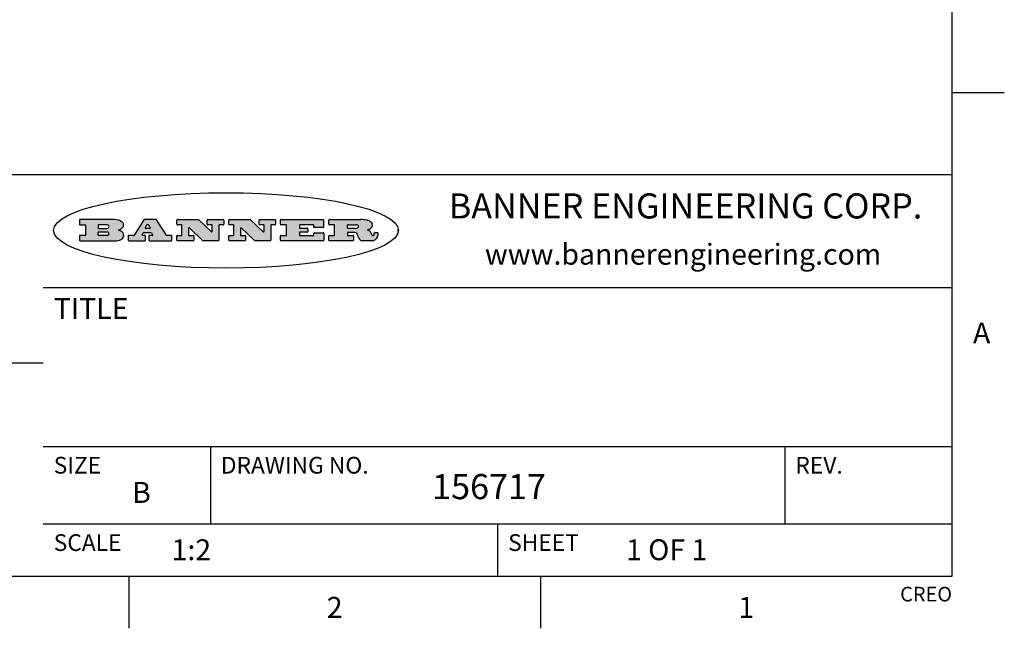
# Model space of a CAD drawing. Units: inches. Extents: x 0.4 to 16.6, y 0.6 to 10.4.
# Drawn here: x 11.9 to 16.6, y 0.6 to 3.5 of the extents above; entities that cross this region are included whole.
import ezdxf

# ---------------------------------------------------------------- set-up
doc = ezdxf.new("R2010")
doc.units = ezdxf.units.IN
doc.header["$LTSCALE"] = 0.935
doc.header["$MEASUREMENT"] = 0
doc.layers.get('0').update_dxf_attribs({"linetype": 'CONTINUOUS'})
doc.styles.add('TEXTSTYLE_2', font='txt', dxfattribs={"width": 0.8})
doc.styles.add('TEXTSTYLE_4', font='txt', dxfattribs={"width": 0.9})

msp = doc.modelspace()

# ---------------------------------------------------------------- hatches: boundary and pattern name
at = {"linetype": 'CONTINUOUS'}
h = msp.add_hatch(color=7, dxfattribs=at)
edge = h.paths.add_edge_path()
edge.add_arc((13.5577001432, 2.5085494649), 0.0173408616, 232.4713476722, 267.338189944)
edge.add_arc((13.5607987082, 2.5143997688), 0.0238935861, 209.8247607259, 235.1255079367)
edge.add_arc((13.5806801742, 2.5212486481), 0.044722495, 195.531588407, 204.7624440448)
edge.add_line((13.5375908118, 2.5092733232), (13.5357868108, 2.5153423266))
edge.add_arc((13.4974076135, 2.5055452462), 0.0396099176, 14.3201081283, 22.4984722084)
edge.add_arc((13.5201739219, 2.5145168728), 0.0151491919, 24.098260853, 63.0369451818)
edge.add_arc((13.5161192671, 2.5062372524), 0.0243676582, 63.3666028271, 90.3937697637)
edge.add_line((13.5159517998, 2.5306043351), (13.4883447845, 2.5306043351))
edge.add_arc((13.4883447827, 2.5281293355), 0.0024749995, 89.9999571958, 180.0000428043)
edge.add_line((13.4858697831, 2.5281293337), (13.4858697831, 2.5184303283))
edge.add_arc((13.4883447827, 2.5184303265), 0.0024749995, 179.9999571957, 270.0000428042)
edge.add_line((13.4883447845, 2.5159553269), (13.5130037982, 2.5159553269))
edge.add_arc((13.5130038, 2.5134803274), 0.0024749995, 359.9999571957, 90.0000428042)
edge.add_line((13.5154787995, 2.5134803256), (13.5154787995, 2.4937023146))
edge.add_arc((13.5130038, 2.4937023128), 0.0024749995, 269.9999571958, 4.28043e-05)
edge.add_line((13.5130037982, 2.4912273132), (13.3994327352, 2.4912273132))
edge.add_arc((13.3994327333, 2.4937023128), 0.0024749995, 179.9999571957, 270.0000428043)
edge.add_line((13.3969577338, 2.4937023146), (13.3969577338, 2.5135023256))
edge.add_arc((13.3994327333, 2.5135023274), 0.0024749995, 89.9999571957, 180.0000428043)
edge.add_line((13.3994327352, 2.515977327), (13.4221787478, 2.515977327))
edge.add_arc((13.4221787497, 2.5184523265), 0.0024749995, 269.9999571956, 4.28042e-05)
edge.add_line((13.4246537492, 2.5184523283), (13.4246537492, 2.564807354))
edge.add_arc((13.4221787497, 2.5648073559), 0.0024749995, 359.9999571957, 90.0000428043)
edge.add_line((13.4221787478, 2.5672823554), (13.3994327352, 2.5672823554))
edge.add_arc((13.3994327333, 2.5697573549), 0.0024749995, 179.9999571957, 270.0000428043)
edge.add_line((13.3969577338, 2.5697573568), (13.3969577338, 2.5895573678))
edge.add_arc((13.3994327333, 2.5895573696), 0.0024749995, 89.9999571957, 180.0000428043)
edge.add_line((13.3994327352, 2.5920323691), (13.5490138181, 2.5920323691))
edge.add_arc((13.5463505148, 2.4094934586), 0.1825583387, 79.8618509324, 89.1640948679)
edge.add_arc((13.5726548052, 2.5503169747), 0.039319019, 59.1202086415, 81.4730239328)
edge.add_arc((13.5783142014, 2.5566516438), 0.0310192946, 34.7540871, 62.0879016178)
edge.add_arc((13.5900029525, 2.565201245), 0.0165459396, 1.548452892, 33.5033152417)
edge.add_arc((13.5932995477, 2.5653696972), 0.0132462337, 331.1510006998, 1.205404301)
edge.add_arc((13.5822888914, 2.5720482849), 0.0261183659, 305.6373831893, 329.9727629745)
edge.add_arc((13.5519569538, 2.6152551345), 0.0789082104, 292.906155071, 305.2574666259)
edge.add_arc((13.5282557878, 2.4386010294), 0.117346916, 58.614769177, 62.3737227606)
edge.add_arc((13.5761387404, 2.5167282896), 0.0257145923, 39.3804255939, 59.0361096173)
edge.add_arc((13.5750183849, 2.5166552064), 0.0266349791, 20.3630922153, 37.9727053099)
edge.add_arc((13.5571178432, 2.509473798), 0.0459185159, 15.6740290068, 20.9917271228)
edge.add_arc((13.6156881783, 2.525116781), 0.0147197649, 192.7054516565, 206.0594861022)
edge.add_arc((13.6071938412, 2.5209082945), 0.0052403997, 205.5232099488, 227.5054868079)
edge.add_arc((13.6054655419, 2.5190929218), 0.0027347709, 228.5117626737, 266.1485845754)
edge.add_line((13.6052818493, 2.5163643272), (13.60639085, 2.5163643272))
edge.add_arc((13.6063292954, 2.5296129864), 0.0132488022, 270.266200055, 281.2404888597)
edge.add_arc((13.6075235364, 2.5238762928), 0.0073895522, 280.8288201977, 305.0837508495)
edge.add_arc((13.607924718, 2.5230254464), 0.0064647042, 306.5086174083, 340.2162360092)
edge.add_arc((13.6027235414, 2.524769508), 0.0119498009, 340.7883861657, 1.1691452593)
edge.add_line((13.6146708546, 2.525013332), (13.6146708546, 2.5276393334))
edge.add_arc((13.6171458541, 2.5276393353), 0.0024749995, 89.9999571958, 180.0000428043)
edge.add_line((13.6171458559, 2.5301143348), (13.6292558626, 2.5301143348))
edge.add_arc((13.6292558645, 2.5276393353), 0.0024749995, 359.9999571957, 90.0000428042)
edge.add_line((13.631730864, 2.5276393334), (13.631730864, 2.516087327))
edge.add_arc((13.6141751675, 2.5161916447), 0.0175560065, 332.2279060967, 359.6595469939)
edge.add_arc((13.6048681567, 2.5210861501), 0.0280715479, 308.5071794988, 332.2400656899)
edge.add_arc((13.5978759713, 2.5286873679), 0.0383802683, 288.7656836787, 309.6104317088)
edge.add_arc((13.6036139387, 2.5111006186), 0.0198837666, 271.8586572978, 289.4131338543)
edge.add_line((13.6042588488, 2.4912273132), (13.5568948225, 2.4912273132))
edge = h.paths.add_edge_path()
edge.add_arc((13.1673166046, 2.4937023128), 0.0024749995, 179.9999571957, 270.0000428042)
edge.add_line((13.1648416051, 2.4937023146), (13.1648416051, 2.5135023256))
edge.add_arc((13.1673166046, 2.5135023274), 0.0024749995, 89.9999571958, 180.0000428043)
edge.add_line((13.1673166065, 2.515977327), (13.1912396197, 2.515977327))
edge.add_arc((13.1912396216, 2.5184523265), 0.0024749995, 269.9999571956, 4.28042e-05)
edge.add_line((13.1937146211, 2.5184523283), (13.1937146211, 2.564807354))
edge.add_arc((13.1912396216, 2.5648073559), 0.0024749995, 359.9999571957, 90.0000428043)
edge.add_line((13.1912396197, 2.5672823554), (13.1673166065, 2.5672823554))
edge.add_arc((13.1673166046, 2.5697573549), 0.0024749995, 179.9999571957, 270.0000428043)
edge.add_line((13.1648416051, 2.5697573568), (13.1648416051, 2.5895573678))
edge.add_arc((13.1673166046, 2.5895573696), 0.0024749995, 89.9999571958, 180.0000428043)
edge.add_line((13.1673166065, 2.5920323691), (13.3691097184, 2.5920323691))
edge.add_arc((13.3691097202, 2.5895573696), 0.0024749995, 359.9999571957, 90.0000428042)
edge.add_line((13.3715847197, 2.5895573678), (13.3715847197, 2.5565573495))
edge.add_arc((13.3691097202, 2.5565573476), 0.0024749995, 269.9999571956, 4.28042e-05)
edge.add_line((13.3691097184, 2.5540823481), (13.3272456952, 2.5540823481))
edge.add_arc((13.3272456933, 2.5565573476), 0.0024749995, 179.9999571957, 270.0000428043)
edge.add_line((13.3247706938, 2.5565573495), (13.3247706938, 2.564807354))
edge.add_arc((13.3222956943, 2.5648073559), 0.0024749995, 359.9999571957, 90.0000428043)
edge.add_line((13.3222956924, 2.5672823554), (13.2582556569, 2.5672823554))
edge.add_arc((13.2582556551, 2.5648073559), 0.0024749995, 89.9999571957, 180.0000428043)
edge.add_line((13.2557806555, 2.564807354), (13.2557806555, 2.5532573476))
edge.add_arc((13.2582556551, 2.5532573458), 0.0024749995, 179.9999571957, 270.0000428042)
edge.add_line((13.2582556569, 2.5507823463), (13.2934226764, 2.5507823463))
edge.add_arc((13.2934226783, 2.5483073467), 0.0024749995, 359.9999571957, 90.0000428042)
edge.add_line((13.2958976778, 2.5483073449), (13.2958976778, 2.5349523375))
edge.add_arc((13.2934226783, 2.5349523356), 0.0024749995, 269.9999571956, 4.28042e-05)
edge.add_line((13.2934226764, 2.5324773361), (13.2582556569, 2.5324773361))
edge.add_arc((13.2582556551, 2.5300023366), 0.0024749995, 89.9999571957, 180.0000428043)
edge.add_line((13.2557806555, 2.5300023347), (13.2557806555, 2.5184523283))
edge.add_arc((13.2582556551, 2.5184523265), 0.0024749995, 179.9999571957, 270.0000428043)
edge.add_line((13.2582556569, 2.515977327), (13.3232596929, 2.515977327))
edge.add_arc((13.3232596948, 2.5184523265), 0.0024749995, 269.9999571958, 4.28043e-05)
edge.add_line((13.3257346943, 2.5184523283), (13.3257346943, 2.5267023329))
edge.add_arc((13.3282096938, 2.5267023348), 0.0024749995, 89.9999571957, 180.0000428043)
edge.add_line((13.3282096957, 2.5291773343), (13.3705287192, 2.5291773343))
edge.add_arc((13.370528721, 2.5267023348), 0.0024749995, 359.9999571957, 90.0000428043)
edge.add_line((13.3730037205, 2.5267023329), (13.3730037205, 2.4937023146))
edge.add_arc((13.370528721, 2.4937023128), 0.0024749995, 269.9999571957, 4.28043e-05)
edge.add_line((13.3705287192, 2.4912273132), (13.1673166065, 2.4912273132))
edge = h.paths.add_edge_path()
edge.add_arc((13.0426374026, 2.493701481), 0.0024741678, 226.3477981898, 270.0031206038)
edge.add_line((13.0409295364, 2.4919113136), (12.9776495013, 2.5522893471))
edge.add_arc((12.9759408003, 2.5504984093), 0.0024753014, 46.3461263059, 180.0014637321)
edge.add_line((12.973465499, 2.5504983461), (12.973465499, 2.5184523283))
edge.add_arc((12.9759404985, 2.5184523265), 0.0024749995, 179.9999571957, 270.0000428043)
edge.add_line((12.9759405003, 2.515977327), (12.9962575116, 2.515977327))
edge.add_arc((12.9962575135, 2.5135023274), 0.0024749995, 359.9999571957, 90.0000428043)
edge.add_line((12.998732513, 2.5135023256), (12.998732513, 2.4937023146))
edge.add_arc((12.9962575135, 2.4937023128), 0.0024749995, 269.9999571957, 4.28043e-05)
edge.add_line((12.9962575116, 2.4912273132), (12.9205934696, 2.4912273132))
edge.add_arc((12.9205934678, 2.4937023128), 0.0024749995, 179.9999571957, 270.0000428043)
edge.add_line((12.9181184683, 2.4937023146), (12.9181184683, 2.5135023256))
edge.add_arc((12.9205934678, 2.5135023274), 0.0024749995, 89.9999571956, 180.0000428042)
edge.add_line((12.9205934696, 2.515977327), (12.93923948, 2.515977327))
edge.add_arc((12.9392394818, 2.5184523265), 0.0024749995, 269.9999571957, 4.28043e-05)
edge.add_line((12.9417144814, 2.5184523283), (12.9417144814, 2.564807354))
edge.add_arc((12.9392394818, 2.5648073559), 0.0024749995, 359.9999571957, 90.0000428043)
edge.add_line((12.93923948, 2.5672823554), (12.9205934696, 2.5672823554))
edge.add_arc((12.9205934678, 2.5697573549), 0.0024749995, 179.9999571957, 270.0000428043)
edge.add_line((12.9181184683, 2.5697573568), (12.9181184683, 2.5895573678))
edge.add_arc((12.9205934678, 2.5895573696), 0.0024749995, 89.9999571956, 180.0000428042)
edge.add_line((12.9205934696, 2.5920323691), (13.0210515254, 2.5920323691))
edge.add_arc((13.0210516601, 2.5895582013), 0.0024741678, 46.3477981898, 90.0031206038)
edge.add_line((13.0227595263, 2.5913483688), (13.0827925596, 2.534068337))
edge.add_arc((13.0845012605, 2.5358592748), 0.0024753014, 226.3461263059, 0.0014637321)
edge.add_line((13.0869765619, 2.535859338), (13.0869765619, 2.564807354))
edge.add_arc((13.0845015624, 2.5648073559), 0.0024749995, 359.9999571957, 90.0000428043)
edge.add_line((13.0845015605, 2.5672823554), (13.0657255501, 2.5672823554))
edge.add_arc((13.0657255483, 2.5697573549), 0.0024749995, 179.9999571957, 270.0000428043)
edge.add_line((13.0632505488, 2.5697573568), (13.0632505488, 2.5895573678))
edge.add_arc((13.0657255483, 2.5895573696), 0.0024749995, 89.9999571957, 180.0000428043)
edge.add_line((13.0657255501, 2.5920323691), (13.1397265912, 2.5920323691))
edge.add_arc((13.139726593, 2.5895573696), 0.0024749995, 359.9999571957, 90.0000428043)
edge.add_line((13.1422015925, 2.5895573678), (13.1422015925, 2.5697573568))
edge.add_arc((13.139726593, 2.5697573549), 0.0024749995, 269.9999571956, 4.28042e-05)
edge.add_line((13.1397265912, 2.5672823554), (13.1217935812, 2.5672823554))
edge.add_arc((13.1217935794, 2.5648073559), 0.0024749995, 89.9999571957, 180.0000428042)
edge.add_line((13.1193185799, 2.564807354), (13.1193185799, 2.4937023146))
edge.add_arc((13.1168435803, 2.4937023128), 0.0024749995, 269.9999571957, 4.28043e-05)
edge.add_line((13.1168435785, 2.4912273132), (13.0426375373, 2.4912273132))
edge = h.paths.add_edge_path()
edge.add_arc((12.7943847649, 2.4937027294), 0.0024754162, 226.3593695813, 270.0146919953)
edge.add_line((12.7926763987, 2.4919113136), (12.7293963636, 2.5522893471))
edge.add_arc((12.7276876627, 2.5504984093), 0.0024753014, 46.3461263059, 180.0014637321)
edge.add_line((12.7252123613, 2.5504983461), (12.7252123613, 2.5184523283))
edge.add_arc((12.7276873608, 2.5184523265), 0.0024749995, 179.9999571957, 270.0000428043)
edge.add_line((12.7276873627, 2.515977327), (12.7480043739, 2.515977327))
edge.add_arc((12.7480043758, 2.5135023274), 0.0024749995, 359.9999571957, 90.0000428043)
edge.add_line((12.7504793753, 2.5135023256), (12.7504793753, 2.4937023146))
edge.add_arc((12.7480043758, 2.4937023128), 0.0024749995, 269.9999571958, 4.28043e-05)
edge.add_line((12.7480043739, 2.4912273132), (12.672340332, 2.4912273132))
edge.add_arc((12.6723403301, 2.4937023128), 0.0024749995, 179.9999571957, 270.0000428042)
edge.add_line((12.6698653306, 2.4937023146), (12.6698653306, 2.5135023256))
edge.add_arc((12.6723403301, 2.5135023274), 0.0024749995, 89.9999571957, 180.0000428043)
edge.add_line((12.672340332, 2.515977327), (12.6909873423, 2.515977327))
edge.add_arc((12.6909873442, 2.5184523265), 0.0024749995, 269.9999571957, 4.28043e-05)
edge.add_line((12.6934623437, 2.5184523283), (12.6934623437, 2.564807354))
edge.add_arc((12.6909873442, 2.5648073559), 0.0024749995, 359.9999571957, 90.0000428043)
edge.add_line((12.6909873423, 2.5672823554), (12.672340332, 2.5672823554))
edge.add_arc((12.6723403301, 2.5697573549), 0.0024749995, 179.9999571957, 270.0000428043)
edge.add_line((12.6698653306, 2.5697573568), (12.6698653306, 2.5895573678))
edge.add_arc((12.6723403301, 2.5895573696), 0.0024749995, 89.9999571957, 180.0000428043)
edge.add_line((12.672340332, 2.5920323691), (12.7727983877, 2.5920323691))
edge.add_arc((12.7727985224, 2.5895582013), 0.0024741678, 46.3477981899, 90.0031206038)
edge.add_line((12.7745063886, 2.5913483688), (12.8345394219, 2.534068337))
edge.add_arc((12.8362481229, 2.5358592748), 0.0024753014, 226.3461263059, 0.0014637321)
edge.add_line((12.8387234242, 2.535859338), (12.8387234242, 2.564807354))
edge.add_arc((12.8362484247, 2.5648073559), 0.0024749995, 359.9999571957, 90.0000428043)
edge.add_line((12.8362484229, 2.5672823554), (12.8174724125, 2.5672823554))
edge.add_arc((12.8174724106, 2.5697573549), 0.0024749995, 179.9999571957, 270.0000428043)
edge.add_line((12.8149974111, 2.5697573568), (12.8149974111, 2.5895573678))
edge.add_arc((12.8174724106, 2.5895573696), 0.0024749995, 89.9999571958, 180.0000428043)
edge.add_line((12.8174724125, 2.5920323691), (12.8914734535, 2.5920323691))
edge.add_arc((12.8914734553, 2.5895573696), 0.0024749995, 359.9999571957, 90.0000428042)
edge.add_line((12.8939484549, 2.5895573678), (12.8939484549, 2.5697573568))
edge.add_arc((12.8914734553, 2.5697573549), 0.0024749995, 269.9999571958, 4.28043e-05)
edge.add_line((12.8914734535, 2.5672823554), (12.8735404436, 2.5672823554))
edge.add_arc((12.8735404417, 2.5648073559), 0.0024749995, 89.9999571957, 180.0000428043)
edge.add_line((12.8710654422, 2.564807354), (12.8710654422, 2.4937023146))
edge.add_arc((12.8685904427, 2.4937023128), 0.0024749995, 269.9999571957, 4.28043e-05)
edge.add_line((12.8685904408, 2.4912273132), (12.7943853997, 2.4912273132))
edge = h.paths.add_edge_path()
edge.add_arc((12.3792298263, 2.539634765), 0.048483885, 273.21763719, 303.0749121182)
edge.add_arc((12.3940692204, 2.5168671561), 0.0213072145, 303.0488228549, 355.7263138674)
edge.add_arc((12.400005721, 2.5168763464), 0.0153945295, 354.0454548824, 5.1878013979)
edge.add_arc((12.3931760319, 2.5166878286), 0.0222174455, 4.0793399388, 69.834329283)
edge.add_line((12.4008351814, 2.5375433389), (12.3907841758, 2.5410923409))
edge.add_line((12.3907841758, 2.5410923409), (12.3990241804, 2.5458683435))
edge.add_arc((12.3771587979, 2.5826952352), 0.0428289026, 300.6990502959, 319.0591802498)
edge.add_arc((12.3971873948, 2.5665668817), 0.0171568255, 315.9145124245, 16.0049121282)
edge.add_arc((12.3922357827, 2.5632132173), 0.0229166529, 20.6563876465, 62.3316896973)
edge.add_arc((12.371573659, 2.5302846524), 0.061747717, 59.5385584989, 90.0050977555)
edge.add_line((12.3715681652, 2.5920323691), (12.2055050731, 2.5920323691))
edge.add_arc((12.2055050712, 2.5895573696), 0.0024749995, 89.9999571957, 180.0000428043)
edge.add_line((12.2030300717, 2.5895573678), (12.2030300717, 2.5697573568))
edge.add_arc((12.2055050712, 2.5697573549), 0.0024749995, 179.9999571957, 270.0000428043)
edge.add_line((12.2055050731, 2.5672823554), (12.2294470864, 2.5672823554))
edge.add_arc((12.2294470882, 2.5648073559), 0.0024749995, 359.9999571957, 90.0000428043)
edge.add_line((12.2319220877, 2.564807354), (12.2319220877, 2.5184523283))
edge.add_arc((12.2294470882, 2.5184523265), 0.0024749995, 269.9999571957, 4.28043e-05)
edge.add_line((12.2294470864, 2.515977327), (12.2055050731, 2.515977327))
edge.add_arc((12.2055050712, 2.5135023274), 0.0024749995, 89.9999571957, 180.0000428043)
edge.add_line((12.2030300717, 2.5135023256), (12.2030300717, 2.4937023146))
edge.add_arc((12.2055050712, 2.4937023128), 0.0024749995, 179.9999571957, 270.0000428043)
edge.add_line((12.2055050731, 2.4912273132), (12.3819511709, 2.4912273132))
edge = h.paths.add_edge_path()
edge.add_arc((12.5168642476, 2.4937023128), 0.0024749995, 269.9999571957, 4.28043e-05)
edge.add_line((12.5193392471, 2.4937023146), (12.5193392471, 2.5135023256))
edge.add_arc((12.5168642476, 2.5135023274), 0.0024749995, 359.9999571957, 90.0000428043)
edge.add_line((12.5168642458, 2.515977327), (12.5055812395, 2.515977327))
edge.add_arc((12.5055811302, 2.518452367), 0.0024750401, 147.6063258011, 270.0025305754)
edge.add_line((12.5034912383, 2.5197783291), (12.5090072414, 2.5284723339))
edge.add_arc((12.5110971723, 2.5271461342), 0.0024752003, 89.998372645, 147.602165307)
edge.add_line((12.5110972426, 2.5296213345), (12.5459752619, 2.5296213345))
edge.add_arc((12.5459747223, 2.5271458744), 0.0024754602, 32.8959418573, 89.9875097202)
edge.add_line((12.548053263, 2.5284903339), (12.5536792662, 2.5197973291))
edge.add_arc((12.5516012439, 2.5184525341), 0.0024752071, 270.0004896794, 32.9089806818)
edge.add_line((12.551601265, 2.515977327), (12.537150257, 2.515977327))
edge.add_arc((12.5371502552, 2.5135023274), 0.0024749995, 89.9999571958, 180.0000428043)
edge.add_line((12.5346752556, 2.5135023256), (12.5346752556, 2.4937023146))
edge.add_arc((12.5371502552, 2.4937023128), 0.0024749995, 179.9999571957, 270.0000428042)
edge.add_line((12.537150257, 2.4912273132), (12.6424313154, 2.4912273132))
edge.add_arc((12.6424313172, 2.4937023128), 0.0024749995, 269.9999571957, 4.28043e-05)
edge.add_line((12.6449063168, 2.4937023146), (12.6449063168, 2.5135023256))
edge.add_arc((12.6424313172, 2.5135023274), 0.0024749995, 359.9999571957, 90.0000428043)
edge.add_line((12.6424313154, 2.515977327), (12.6224153043, 2.515977327))
edge.add_arc((12.6224154248, 2.518451368), 0.002474041, 212.9056413127, 269.9972091756)
edge.add_line((12.6203383031, 2.5171073276), (12.5725822767, 2.5909023685))
edge.add_arc((12.570504655, 2.589557409), 0.0024749602, 32.9172174468, 90.0087853097)
edge.add_line((12.5705042755, 2.5920323691), (12.5133292438, 2.5920323691))
edge.add_arc((12.5133291735, 2.5895571688), 0.0024752003, 89.9983726451, 147.602165307)
edge.add_line((12.5112392426, 2.5908833685), (12.4644392167, 2.5171263276))
edge.add_arc((12.4623492858, 2.5184525273), 0.0024752003, 269.9983726451, 327.602165307)
edge.add_line((12.4623492155, 2.515977327), (12.4394882028, 2.515977327))
edge.add_arc((12.439488201, 2.5135023274), 0.0024749995, 89.9999571958, 180.0000428043)
edge.add_line((12.4370132015, 2.5135023256), (12.4370132015, 2.4937023146))
edge.add_arc((12.439488201, 2.4937023128), 0.0024749995, 179.9999571957, 270.0000428042)
edge.add_line((12.4394882028, 2.4912273132), (12.5168642458, 2.4912273132))
edge = h.paths.add_edge_path()
edge.add_arc((12.2949101208, 2.5184523265), 0.0024749995, 179.9999571957, 270.0000428043)
edge.add_line((12.2924351213, 2.5184523283), (12.2924351213, 2.5308273352))
edge.add_arc((12.2949101208, 2.530827337), 0.0024749995, 89.9999571957, 180.0000428043)
edge.add_line((12.2949101227, 2.5333023366), (12.3362731456, 2.5333023366))
edge.add_arc((12.3362731456, 2.5246398318), 0.0086625048, 270, 90)
edge.add_line((12.3362731456, 2.515977327), (12.2949101227, 2.515977327))
edge = h.paths.add_edge_path()
edge.add_arc((13.4883447827, 2.5520823451), 0.0024749995, 179.9999571957, 270.0000428042)
edge.add_line((13.4858697831, 2.552082347), (13.4858697831, 2.564807354))
edge.add_arc((13.4883447827, 2.5648073559), 0.0024749995, 89.9999571958, 180.0000428043)
edge.add_line((13.4883447845, 2.5672823554), (13.5251458049, 2.5672823554))
edge.add_arc((13.5236009174, 2.5388278764), 0.0284963867, 70.3834917948, 86.8922743861)
edge.add_arc((13.5284605274, 2.5518696094), 0.0145814632, 54.6746025112, 71.1660573124)
edge.add_arc((13.5335900184, 2.5587235346), 0.0060275915, 20.9055592135, 56.7851676243)
edge.add_arc((13.5348905773, 2.5593838168), 0.0045795888, 355.6235353944, 18.9942678268)
edge.add_arc((13.533683767, 2.559677593), 0.0058087709, 318.8515287446, 353.6422345323)
edge.add_arc((13.5295131508, 2.5629115009), 0.0110815393, 306.758405961, 320.4502234234)
edge.add_arc((13.5238839599, 2.5706523294), 0.0206523367, 289.6883413472, 306.4184925496)
edge.add_arc((13.5219564542, 2.5750459767), 0.0254407115, 270.7327484175, 290.441894219)
edge.add_line((13.5222818033, 2.5496073456), (13.4883447845, 2.5496073456))
edge = h.paths.add_edge_path()
edge.add_arc((12.3362731456, 2.5586198506), 0.0086625048, 270, 90)
edge.add_line((12.3362731456, 2.5672823554), (12.2949101227, 2.5672823554))
edge.add_arc((12.2949101208, 2.5648073559), 0.0024749995, 89.9999571957, 180.0000428043)
edge.add_line((12.2924351213, 2.564807354), (12.2924351213, 2.5524323472))
edge.add_arc((12.2949101208, 2.5524323453), 0.0024749995, 179.9999571957, 270.0000428043)
edge.add_line((12.2949101227, 2.5499573458), (12.3362731456, 2.5499573458))
edge = h.paths.add_edge_path()
edge.add_arc((12.5401702375, 2.5530465533), 0.0024752071, 270.0004896793, 32.9089806818)
edge.add_line((12.5422482598, 2.5543913483), (12.5349892558, 2.5656073545))
edge.add_arc((12.532910715, 2.564262895), 0.0024754602, 32.8959418573, 89.9875097202)
edge.add_line((12.5329112547, 2.5667383551), (12.5267302512, 2.5667383551))
edge.add_arc((12.5267301809, 2.5642631548), 0.0024752003, 89.998372645, 147.602165307)
edge.add_line((12.5246402501, 2.5655893545), (12.5175232461, 2.5543723483))
edge.add_arc((12.519613138, 2.5530463862), 0.0024750401, 147.6063258012, 270.0025305754)
edge.add_line((12.5196132473, 2.5505713461), (12.5401702587, 2.5505713461))
edge = h.paths.add_edge_path()
edge.add_ellipse((12.9046654608, 2.5403783405), major_axis=(-0.8250004575, 0), ratio=0.218572, start_angle=0, end_angle=-0)

# ---------------------------------------------------------------- linework, layer by layer
at = {"color": 7, "linetype": 'CONTINUOUS'}
for p, q in [((16.38, 0.887), (16.38, 10.112)), ((16.38, 3.1995), (16.63, 3.1995)), ((16.38, 2.807), (10.03, 2.807)), ((12.3715681652, 2.5920323691), (12.2055050731, 2.5920323691)), ((12.5705042755, 2.5920323691), (12.5133292438, 2.5920323691)), ((12.672340332, 2.5920323691), (12.7727983877, 2.5920323691)), ((12.8174724125, 2.5920323691), (12.8914734535, 2.5920323691)), ((12.9205934696, 2.5920323691), (13.0210515254, 2.5920323691)), ((13.0657255501, 2.5920323691), (13.1397265912, 2.5920323691)), ((13.1673166065, 2.5920323691), (13.3691097184, 2.5920323691)), ((13.3994327352, 2.5920323691), (13.5490138181, 2.5920323691)), ((12.2030300717, 2.5895573678), (12.2030300717, 2.5697573568)), ((12.2055050731, 2.5672823554), (12.2294470864, 2.5672823554)), ((12.2319220877, 2.564807354), (12.2319220877, 2.5184523283)), ((12.2924351213, 2.564807354), (12.2924351213, 2.5524323472)), ((12.3362731456, 2.5672823554), (12.2949101227, 2.5672823554)), ((12.2949101227, 2.5499573458), (12.3362731456, 2.5499573458)), ((12.3907841758, 2.5410923409), (12.3990241804, 2.5458683435)), ((12.5112392426, 2.5908833685), (12.4644392167, 2.5171263276)), ((12.5246402501, 2.5655893545), (12.5175232461, 2.5543723483)), ((12.5196132473, 2.5505713461), (12.5401702587, 2.5505713461)), ((12.5329112547, 2.5667383551), (12.5267302512, 2.5667383551)), ((12.5422482598, 2.5543913483), (12.5349892558, 2.5656073545)), ((12.6203383031, 2.5171073276), (12.5725822767, 2.5909023685)), ((12.6698653306, 2.5697573568), (12.6698653306, 2.5895573678)), ((12.6909873423, 2.5672823554), (12.672340332, 2.5672823554)), ((12.6934623437, 2.5184523283), (12.6934623437, 2.564807354)), ((12.7252123613, 2.5504983461), (12.7252123613, 2.5184523283)), ((12.7926763987, 2.4919113136), (12.7293963636, 2.5522893471)), ((12.7745063886, 2.5913483688), (12.8345394219, 2.534068337)), ((12.8149974111, 2.5697573568), (12.8149974111, 2.5895573678)), ((12.8362484229, 2.5672823554), (12.8174724125, 2.5672823554)), ((12.8387234242, 2.535859338), (12.8387234242, 2.564807354)), ((12.8710654422, 2.564807354), (12.8710654422, 2.4937023146)), ((12.8914734535, 2.5672823554), (12.8735404436, 2.5672823554)), ((12.8939484549, 2.5895573678), (12.8939484549, 2.5697573568)), ((12.9181184683, 2.5697573568), (12.9181184683, 2.5895573678)), ((12.93923948, 2.5672823554), (12.9205934696, 2.5672823554)), ((12.9417144814, 2.5184523283), (12.9417144814, 2.564807354)), ((12.973465499, 2.5504983461), (12.973465499, 2.5184523283)), ((13.0409295364, 2.4919113136), (12.9776495013, 2.5522893471)), ((13.0227595263, 2.5913483688), (13.0827925596, 2.534068337)), ((13.0632505488, 2.5697573568), (13.0632505488, 2.5895573678)), ((13.0845015605, 2.5672823554), (13.0657255501, 2.5672823554)), ((13.0869765619, 2.535859338), (13.0869765619, 2.564807354)), ((13.1193185799, 2.564807354), (13.1193185799, 2.4937023146)), ((13.1397265912, 2.5672823554), (13.1217935812, 2.5672823554)), ((13.1422015925, 2.5895573678), (13.1422015925, 2.5697573568)), ((13.1648416051, 2.5697573568), (13.1648416051, 2.5895573678)), ((13.1912396197, 2.5672823554), (13.1673166065, 2.5672823554)), ((13.1937146211, 2.5184523283), (13.1937146211, 2.564807354)), ((13.2557806555, 2.564807354), (13.2557806555, 2.5532573476)), ((13.3222956924, 2.5672823554), (13.2582556569, 2.5672823554)), ((13.2582556569, 2.5507823463), (13.2934226764, 2.5507823463)), ((13.2958976778, 2.5483073449), (13.2958976778, 2.5349523375)), ((13.3247706938, 2.5565573495), (13.3247706938, 2.564807354)), ((13.3691097184, 2.5540823481), (13.3272456952, 2.5540823481)), ((13.3715847197, 2.5895573678), (13.3715847197, 2.5565573495)), ((13.3969577338, 2.5697573568), (13.3969577338, 2.5895573678)), ((13.4221787478, 2.5672823554), (13.3994327352, 2.5672823554)), ((13.4246537492, 2.5184523283), (13.4246537492, 2.564807354)), ((13.4858697831, 2.552082347), (13.4858697831, 2.564807354)), ((13.4883447845, 2.5672823554), (13.5251458049, 2.5672823554)), ((13.5222818033, 2.5496073456), (13.4883447845, 2.5496073456)), ((13.7286871589, 2.5350697372), (13.7286871589, 2.5456869438)), ((12.2030300717, 2.5135023256), (12.2030300717, 2.4937023146)), ((12.2294470864, 2.515977327), (12.2055050731, 2.515977327)), ((12.2924351213, 2.5184523283), (12.2924351213, 2.5308273352)), ((12.2949101227, 2.5333023366), (12.3362731456, 2.5333023366)), ((12.3362731456, 2.515977327), (12.2949101227, 2.515977327)), ((12.4008351814, 2.5375433389), (12.3907841758, 2.5410923409)), ((12.4370132015, 2.5135023256), (12.4370132015, 2.4937023146)), ((12.4623492155, 2.515977327), (12.4394882028, 2.515977327)), ((12.5034912383, 2.5197783291), (12.5090072414, 2.5284723339)), ((12.5168642458, 2.515977327), (12.5055812395, 2.515977327)), ((12.5110972426, 2.5296213345), (12.5459752619, 2.5296213345)), ((12.5193392471, 2.4937023146), (12.5193392471, 2.5135023256)), ((12.5346752556, 2.5135023256), (12.5346752556, 2.4937023146)), ((12.551601265, 2.515977327), (12.537150257, 2.515977327)), ((12.548053263, 2.5284903339), (12.5536792662, 2.5197973291)), ((12.6424313154, 2.515977327), (12.6224153043, 2.515977327)), ((12.6449063168, 2.4937023146), (12.6449063168, 2.5135023256)), ((12.6698653306, 2.4937023146), (12.6698653306, 2.5135023256)), ((12.672340332, 2.515977327), (12.6909873423, 2.515977327)), ((12.7276873627, 2.515977327), (12.7480043739, 2.515977327)), ((12.7504793753, 2.5135023256), (12.7504793753, 2.4937023146)), ((12.9181184683, 2.4937023146), (12.9181184683, 2.5135023256)), ((12.9205934696, 2.515977327), (12.93923948, 2.515977327)), ((12.9759405003, 2.515977327), (12.9962575116, 2.515977327)), ((12.998732513, 2.5135023256), (12.998732513, 2.4937023146)), ((13.1648416051, 2.4937023146), (13.1648416051, 2.5135023256)), ((13.1673166065, 2.515977327), (13.1912396197, 2.515977327)), ((13.2557806555, 2.5300023347), (13.2557806555, 2.5184523283)), ((13.2934226764, 2.5324773361), (13.2582556569, 2.5324773361)), ((13.2582556569, 2.515977327), (13.3232596929, 2.515977327)), ((13.3257346943, 2.5184523283), (13.3257346943, 2.5267023329)), ((13.3282096957, 2.5291773343), (13.3705287192, 2.5291773343)), ((13.3730037205, 2.5267023329), (13.3730037205, 2.4937023146)), ((13.3969577338, 2.4937023146), (13.3969577338, 2.5135023256)), ((13.3994327352, 2.515977327), (13.4221787478, 2.515977327)), ((13.4858697831, 2.5281293337), (13.4858697831, 2.5184303283)), ((13.5159517998, 2.5306043351), (13.4883447845, 2.5306043351)), ((13.4883447845, 2.5159553269), (13.5130037982, 2.5159553269)), ((13.5154787995, 2.5134803256), (13.5154787995, 2.4937023146)), ((13.5375908118, 2.5092733232), (13.5357868108, 2.5153423266)), ((13.6052818493, 2.5163643272), (13.60639085, 2.5163643272)), ((13.6146708546, 2.525013332), (13.6146708546, 2.5276393334)), ((13.6171458559, 2.5301143348), (13.6292558626, 2.5301143348)), ((13.631730864, 2.5276393334), (13.631730864, 2.516087327)), ((12.2055050731, 2.4912273132), (12.3819511709, 2.4912273132)), ((12.4394882028, 2.4912273132), (12.5168642458, 2.4912273132)), ((12.537150257, 2.4912273132), (12.6424313154, 2.4912273132)), ((12.7480043739, 2.4912273132), (12.672340332, 2.4912273132)), ((12.8685904408, 2.4912273132), (12.7943853997, 2.4912273132)), ((12.9962575116, 2.4912273132), (12.9205934696, 2.4912273132)), ((13.1168435785, 2.4912273132), (13.0426375373, 2.4912273132)), ((13.3705287192, 2.4912273132), (13.1673166065, 2.4912273132)), ((13.5130037982, 2.4912273132), (13.3994327352, 2.4912273132)), ((13.6042588488, 2.4912273132), (13.5568948225, 2.4912273132)), ((12.03, 2.267), (16.38, 2.267)), ((10.03, 1.907), (12.03, 1.907)), ((12.03, 1.507), (16.38, 1.507)), ((12.83, 1.507), (12.83, 1.137)), ((15.58, 1.507), (15.58, 1.137)), ((12.03, 1.137), (16.38, 1.137)), ((14.205, 1.137), (14.205, 0.887)), ((0.62, 0.887), (16.38, 0.887)), ((12.44, 0.887), (12.44, 0.637)), ((14.41, 0.887), (14.41, 0.637))]:
    msp.add_line(p, q, dxfattribs=at)
for centre, radius, start, end in [((12.2055050712, 2.5895573696), 0.0024749995, 89.9999571957, 180.0000428043), ((12.371573659, 2.5302846524), 0.061747717, 59.5385584989, 90.0050977555), ((12.5133291735, 2.5895571688), 0.0024752003, 89.9983726451, 147.602165307), ((12.570504655, 2.589557409), 0.0024749602, 32.9172174468, 90.0087853097), ((12.6723403301, 2.5895573696), 0.0024749995, 89.9999571957, 180.0000428043), ((12.7727985224, 2.5895582013), 0.0024741678, 46.3477981899, 90.0031206038), ((12.8174724106, 2.5895573696), 0.0024749995, 89.9999571957, 180.0000428043), ((12.8914734553, 2.5895573696), 0.0024749995, 359.9999571957, 90.0000428043), ((12.9205934678, 2.5895573696), 0.0024749995, 89.9999571957, 180.0000428042), ((13.0210516601, 2.5895582013), 0.0024741678, 46.3477981899, 90.0031206038), ((13.0657255483, 2.5895573696), 0.0024749995, 89.9999571957, 180.0000428043), ((13.139726593, 2.5895573696), 0.0024749995, 359.9999571957, 90.0000428043), ((13.1673166046, 2.5895573696), 0.0024749995, 89.9999571957, 180.0000428043), ((13.3691097202, 2.5895573696), 0.0024749995, 359.9999571957, 90.0000428043), ((13.3994327333, 2.5895573696), 0.0024749995, 89.9999571957, 180.0000428043), ((13.5463505148, 2.4094934586), 0.1825583387, 79.8618509324, 89.1640948679), ((12.2055050712, 2.5697573549), 0.0024749995, 179.9999571957, 270.0000428043), ((12.2294470882, 2.5648073559), 0.0024749995, 359.9999571957, 90.0000428043), ((12.2949101208, 2.5648073559), 0.0024749995, 89.9999571957, 180.0000428043), ((12.2949101208, 2.5524323453), 0.0024749995, 179.9999571957, 270.0000428043), ((12.3362731456, 2.5586198506), 0.0086625048, 270, 90), ((12.3771587979, 2.5826952352), 0.0428289026, 300.6990502959, 319.0591802498), ((12.3922357827, 2.5632132173), 0.0229166529, 20.6563876465, 62.3316896973), ((12.3971873948, 2.5665668817), 0.0171568255, 315.9145124245, 16.0049121282), ((12.519613138, 2.5530463862), 0.0024750401, 147.6063258012, 270.0025305754), ((12.5267301809, 2.5642631548), 0.0024752003, 89.998372645, 147.602165307), ((12.532910715, 2.564262895), 0.0024754602, 32.8959418573, 89.9875097202), ((12.5401702375, 2.5530465533), 0.0024752071, 270.0004896793, 32.9089806818), ((12.6723403301, 2.5697573549), 0.0024749995, 179.9999571957, 270.0000428043), ((12.6909873442, 2.5648073559), 0.0024749995, 359.9999571957, 90.0000428043), ((12.7276876627, 2.5504984093), 0.0024753014, 46.3461263059, 180.0014637321), ((12.8174724106, 2.5697573549), 0.0024749995, 179.9999571957, 270.0000428043), ((12.8362484247, 2.5648073559), 0.0024749995, 359.9999571957, 90.0000428043), ((12.8735404417, 2.5648073559), 0.0024749995, 89.9999571957, 180.0000428043), ((12.8914734553, 2.5697573549), 0.0024749995, 269.9999571957, 4.28043e-05), ((12.9205934678, 2.5697573549), 0.0024749995, 179.9999571957, 270.0000428043), ((12.9392394818, 2.5648073559), 0.0024749995, 359.9999571957, 90.0000428043), ((12.9759408003, 2.5504984093), 0.0024753014, 46.3461263059, 180.0014637321), ((13.0657255483, 2.5697573549), 0.0024749995, 179.9999571957, 270.0000428043), ((13.0845015624, 2.5648073559), 0.0024749995, 359.9999571957, 90.0000428043), ((13.1217935794, 2.5648073559), 0.0024749995, 89.9999571957, 180.0000428042), ((13.139726593, 2.5697573549), 0.0024749995, 269.9999571957, 4.28042e-05), ((13.1673166046, 2.5697573549), 0.0024749995, 179.9999571957, 270.0000428043), ((13.1912396216, 2.5648073559), 0.0024749995, 359.9999571957, 90.0000428043), ((13.2582556551, 2.5648073559), 0.0024749995, 89.9999571957, 180.0000428043), ((13.2582556551, 2.5532573458), 0.0024749995, 179.9999571957, 270.0000428043), ((13.2934226783, 2.5483073467), 0.0024749995, 359.9999571957, 90.0000428043), ((13.3222956943, 2.5648073559), 0.0024749995, 359.9999571957, 90.0000428043), ((13.3272456933, 2.5565573476), 0.0024749995, 179.9999571957, 270.0000428043), ((13.3691097202, 2.5565573476), 0.0024749995, 269.9999571957, 4.28042e-05), ((13.3994327333, 2.5697573549), 0.0024749995, 179.9999571957, 270.0000428043), ((13.4221787497, 2.5648073559), 0.0024749995, 359.9999571957, 90.0000428043), ((13.4883447827, 2.5648073559), 0.0024749995, 89.9999571957, 180.0000428043), ((13.4883447827, 2.5520823451), 0.0024749995, 179.9999571957, 270.0000428043), ((13.5219564542, 2.5750459767), 0.0254407115, 270.7327484175, 290.441894219), ((13.5236009174, 2.5388278764), 0.0284963867, 70.3834917948, 86.8922743861), ((13.5238839599, 2.5706523294), 0.0206523367, 289.6883413472, 306.4184925496), ((13.5284605274, 2.5518696094), 0.0145814632, 54.6746025112, 71.1660573124), ((13.5295131508, 2.5629115009), 0.0110815393, 306.758405961, 320.4502234234), ((13.5335900184, 2.5587235346), 0.0060275915, 20.9055592135, 56.7851676243), ((13.533683767, 2.559677593), 0.0058087709, 318.8515287446, 353.6422345323), ((13.5348905773, 2.5593838168), 0.0045795888, 355.6235353944, 18.9942678268), ((13.5726548052, 2.5503169747), 0.039319019, 59.1202086415, 81.4730239328), ((13.5519569538, 2.6152551345), 0.0789082104, 292.906155071, 305.2574666259), ((13.5783142014, 2.5566516438), 0.0310192946, 34.7540871, 62.0879016178), ((13.5822888914, 2.5720482849), 0.0261183659, 305.6373831893, 329.9727629745), ((13.5900029525, 2.565201245), 0.0165459396, 1.548452892, 33.5033152417), ((13.5932995477, 2.5653696972), 0.0132462337, 331.1510006998, 1.205404301), ((12.2055050712, 2.5135023274), 0.0024749995, 89.9999571957, 180.0000428043), ((12.2294470882, 2.5184523265), 0.0024749995, 269.9999571957, 4.28043e-05), ((12.2949101208, 2.530827337), 0.0024749995, 89.9999571957, 180.0000428043), ((12.2949101208, 2.5184523265), 0.0024749995, 179.9999571957, 270.0000428043), ((12.3362731456, 2.5246398318), 0.0086625048, 270, 90), ((12.3792298263, 2.539634765), 0.048483885, 273.21763719, 303.0749121182), ((12.3931760319, 2.5166878286), 0.0222174455, 4.0793399388, 69.834329283), ((12.3940692204, 2.5168671561), 0.0213072145, 303.0488228549, 355.7263138674), ((12.400005721, 2.5168763464), 0.0153945295, 354.0454548824, 5.1878013979), ((12.439488201, 2.5135023274), 0.0024749995, 89.9999571957, 180.0000428043), ((12.4623492858, 2.5184525273), 0.0024752003, 269.9983726451, 327.602165307), ((12.5055811302, 2.518452367), 0.0024750401, 147.6063258011, 270.0025305754), ((12.5110971723, 2.5271461342), 0.0024752003, 89.998372645, 147.602165307), ((12.5168642476, 2.5135023274), 0.0024749995, 359.9999571957, 90.0000428043), ((12.5371502552, 2.5135023274), 0.0024749995, 89.9999571957, 180.0000428043), ((12.5459747223, 2.5271458744), 0.0024754602, 32.8959418573, 89.9875097202), ((12.5516012439, 2.5184525341), 0.0024752071, 270.0004896794, 32.9089806818), ((12.6224154248, 2.518451368), 0.002474041, 212.9056413127, 269.9972091756), ((12.6424313172, 2.5135023274), 0.0024749995, 359.9999571957, 90.0000428043), ((12.6723403301, 2.5135023274), 0.0024749995, 89.9999571957, 180.0000428043), ((12.6909873442, 2.5184523265), 0.0024749995, 269.9999571957, 4.28043e-05), ((12.7276873608, 2.5184523265), 0.0024749995, 179.9999571957, 270.0000428043), ((12.7480043758, 2.5135023274), 0.0024749995, 359.9999571957, 90.0000428043), ((12.8362481229, 2.5358592748), 0.0024753014, 226.3461263059, 0.0014637321), ((12.9205934678, 2.5135023274), 0.0024749995, 89.9999571957, 180.0000428042), ((12.9392394818, 2.5184523265), 0.0024749995, 269.9999571957, 4.28043e-05), ((12.9759404985, 2.5184523265), 0.0024749995, 179.9999571957, 270.0000428043), ((12.9962575135, 2.5135023274), 0.0024749995, 359.9999571957, 90.0000428043), ((13.0845012605, 2.5358592748), 0.0024753014, 226.3461263059, 0.0014637321), ((13.1673166046, 2.5135023274), 0.0024749995, 89.9999571957, 180.0000428043), ((13.1912396216, 2.5184523265), 0.0024749995, 269.9999571957, 4.28042e-05), ((13.2582556551, 2.5300023366), 0.0024749995, 89.9999571957, 180.0000428043), ((13.2582556551, 2.5184523265), 0.0024749995, 179.9999571957, 270.0000428043), ((13.2934226783, 2.5349523356), 0.0024749995, 269.9999571957, 4.28042e-05), ((13.3232596948, 2.5184523265), 0.0024749995, 269.9999571957, 4.28043e-05), ((13.3282096938, 2.5267023348), 0.0024749995, 89.9999571957, 180.0000428043), ((13.370528721, 2.5267023348), 0.0024749995, 359.9999571957, 90.0000428043), ((13.3994327333, 2.5135023274), 0.0024749995, 89.9999571957, 180.0000428043), ((13.4221787497, 2.5184523265), 0.0024749995, 269.9999571957, 4.28042e-05), ((13.4883447827, 2.5281293355), 0.0024749995, 89.9999571957, 180.0000428043), ((13.4883447827, 2.5184303265), 0.0024749995, 179.9999571957, 270.0000428043), ((13.5130038, 2.5134803274), 0.0024749995, 359.9999571957, 90.0000428043), ((13.5161192671, 2.5062372524), 0.0243676582, 63.3666028271, 90.3937697637), ((13.5201739219, 2.5145168728), 0.0151491919, 24.098260853, 63.0369451818), ((13.4974076135, 2.5055452462), 0.0396099176, 14.3201081283, 22.4984722084), ((13.5806801742, 2.5212486481), 0.044722495, 195.531588407, 204.7624440448), ((13.5607987082, 2.5143997688), 0.0238935861, 209.8247607259, 235.1255079367), ((13.5282557878, 2.4386010294), 0.117346916, 58.614769177, 62.3737227606), ((13.5761387404, 2.5167282896), 0.0257145923, 39.3804255939, 59.0361096173), ((13.5750183849, 2.5166552064), 0.0266349791, 20.3630922153, 37.9727053099), ((13.5571178432, 2.509473798), 0.0459185159, 15.6740290068, 20.9917271228), ((13.6156881783, 2.525116781), 0.0147197649, 192.7054516565, 206.0594861022), ((13.6071938412, 2.5209082945), 0.0052403997, 205.5232099488, 227.5054868079), ((13.6054655419, 2.5190929218), 0.0027347709, 228.5117626737, 266.1485845754), ((13.6063292954, 2.5296129864), 0.0132488022, 270.266200055, 281.2404888597), ((13.6075235364, 2.5238762928), 0.0073895522, 280.8288201977, 305.0837508495), ((13.5978759713, 2.5286873679), 0.0383802683, 288.7656836787, 309.6104317088), ((13.607924718, 2.5230254464), 0.0064647042, 306.5086174083, 340.2162360092), ((13.6027235414, 2.524769508), 0.0119498009, 340.7883861657, 1.1691452593), ((13.6171458541, 2.5276393353), 0.0024749995, 89.9999571957, 180.0000428043), ((13.6048681567, 2.5210861501), 0.0280715479, 308.5071794988, 332.24006569), ((13.6292558645, 2.5276393353), 0.0024749995, 359.9999571957, 90.0000428043), ((13.6141751675, 2.5161916447), 0.0175560065, 332.2279060967, 359.6595469939), ((12.2055050712, 2.4937023128), 0.0024749995, 179.9999571957, 270.0000428043), ((12.439488201, 2.4937023128), 0.0024749995, 179.9999571957, 270.0000428043), ((12.5168642476, 2.4937023128), 0.0024749995, 269.9999571957, 4.28043e-05), ((12.5371502552, 2.4937023128), 0.0024749995, 179.9999571957, 270.0000428043), ((12.6424313172, 2.4937023128), 0.0024749995, 269.9999571957, 4.28043e-05), ((12.6723403301, 2.4937023128), 0.0024749995, 179.9999571957, 270.0000428043), ((12.7480043758, 2.4937023128), 0.0024749995, 269.9999571957, 4.28043e-05), ((12.7943847649, 2.4937027294), 0.0024754162, 226.3593695813, 270.0146919953), ((12.8685904427, 2.4937023128), 0.0024749995, 269.9999571957, 4.28043e-05), ((12.9205934678, 2.4937023128), 0.0024749995, 179.9999571957, 270.0000428043), ((12.9962575135, 2.4937023128), 0.0024749995, 269.9999571957, 4.28043e-05), ((13.0426374026, 2.493701481), 0.0024741678, 226.3477981898, 270.0031206038), ((13.1168435803, 2.4937023128), 0.0024749995, 269.9999571957, 4.28043e-05), ((13.1673166046, 2.4937023128), 0.0024749995, 179.9999571957, 270.0000428043), ((13.370528721, 2.4937023128), 0.0024749995, 269.9999571957, 4.28043e-05), ((13.3994327333, 2.4937023128), 0.0024749995, 179.9999571957, 270.0000428043), ((13.5130038, 2.4937023128), 0.0024749995, 269.9999571957, 4.28043e-05), ((13.5577001432, 2.5085494649), 0.0173408616, 232.4713476722, 267.338189944), ((13.6036139387, 2.5111006186), 0.0198837666, 271.8586572978, 289.4131338543)]:
    msp.add_arc(centre, radius, start, end, dxfattribs=at)
msp.add_ellipse((12.9046654608, 2.5403783405), major_axis=(-0.8250004575, 0), ratio=0.218572, dxfattribs=at)

# ---------------------------------------------------------------- texts
at = {"color": 7, "linetype": 'CONTINUOUS', "line_spacing_factor": 0.9}
for s, insert, char_height, width, attachment_point, style in [('BANNER ENGINEERING CORP.', (15.1043392653, 2.7174764286), 0.12, 2.592, 2, 'TEXTSTYLE_4'), ('www.bannerengineering.com', (15.0923490612, 2.4764783673), 0.1, 2, 2, 'TEXTSTYLE_2'), ('TITLE', (12.08, 2.217), 0.1, 0.4, 1, 'TEXTSTYLE_2'), ('A', (16.48, 2.0995), 0.1, 0.08, 1, 'TEXTSTYLE_2'), ('B', (12.5, 1.337), 0.1, 0.08, 2, 'TEXTSTYLE_2'), ('2', (13.425, 0.787), 0.1, 0.08, 2, 'TEXTSTYLE_2'), ('1', (15.395, 0.787), 0.1, 0.08, 2, 'TEXTSTYLE_2')]:
    msp.add_mtext(s, dxfattribs=dict(at, insert=insert, char_height=char_height, width=width, attachment_point=attachment_point, style=style))
for s, insert, char_height, width, attachment_point in [('SIZE', (12.08, 1.457), 0.08, 0.32, 1), ('DRAWING NO.', (12.88, 1.457), 0.08, 0.88, 1), ('REV.', (15.63, 1.457), 0.08, 0.32, 1), ('156717', (13.8911999818, 1.3747321586), 0.12, 0.72, 1), ('SCALE', (12.08, 1.087), 0.08, 0.4, 1), ('SHEET', (14.255, 1.087), 0.08, 0.4, 1), ('1:2', (12.644264911, 1.0627941725), 0.1, 0.3, 1), ('1 OF 1', (14.819264911, 1.0627941725), 0.1, 0.6, 1), ('CREO', (16.38, 0.835443), 0.07, 0.28, 3)]:
    msp.add_mtext(s, dxfattribs=dict(at, insert=insert, char_height=char_height, width=width, attachment_point=attachment_point))

doc.saveas('drawing.dxf')
